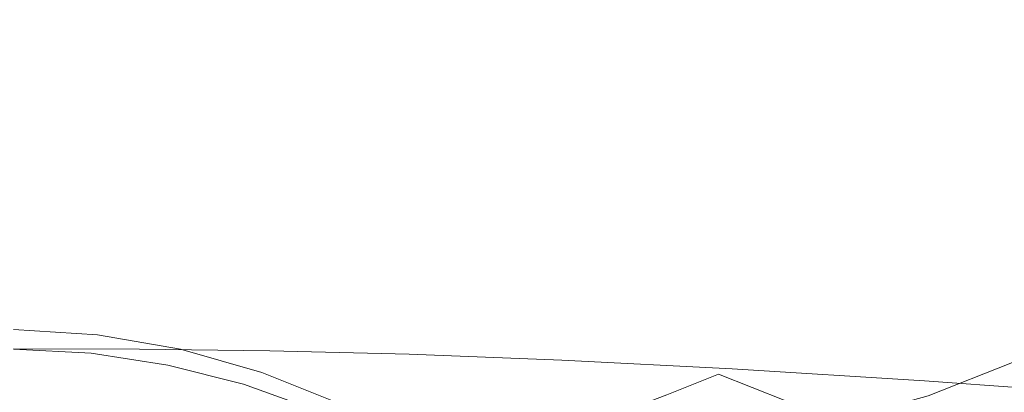
# Model space of a CAD drawing. Extents: x -108 to 108, y -225 to 0.
# Drawn here: x 0 to 14, y -36 to -31 of the extents above; entities that cross this region are included whole.
import ezdxf

# ---------------------------------------------------------------- set-up
doc = ezdxf.new("R2010")
doc.units = 0
doc.header["$LTSCALE"] = 500
doc.header["$MEASUREMENT"] = 0
doc.layers.add('FERRO_CHROM', color=7, linetype='Continuous')

msp = doc.modelspace()

# ---------------------------------------------------------------- linework, layer by layer
at = {"layer": 'FERRO_CHROM', "lineweight": 0}
for points, invisible_edges in [([(1.774, -31.244, -1.308), (0, -31.235, -1.306), (0, -31.161, 0.161), (1.774, -31.171, 0.157)], 15), ([(1.774, -31.261, 1.638), (1.774, -31.171, 0.157), (0, -31.161, 0.161), (0, -31.249, 1.644)], 15), ([(3.611, -31.282, -1.313), (1.774, -31.244, -1.308), (1.774, -31.171, 0.157), (3.611, -31.212, 0.148)], 15), ([(3.611, -31.305, 1.623), (3.611, -31.212, 0.148), (1.774, -31.171, 0.157), (1.774, -31.261, 1.638)], 15), ([(1.774, -31.474, -2.749), (0, -31.465, -2.748), (0, -31.235, -1.306), (1.774, -31.244, -1.308)], 15), ([(1.773, -31.484, 3.115), (1.774, -31.261, 1.638), (0, -31.249, 1.644), (0, -31.47, 3.123)], 15), ([(3.608, -31.531, 3.094), (3.611, -31.305, 1.623), (1.774, -31.261, 1.638), (1.773, -31.484, 3.115)], 15), ([(3.611, -31.509, -2.75), (1.774, -31.474, -2.749), (1.774, -31.244, -1.308), (3.611, -31.282, -1.313)], 15), ([(5.568, -31.621, 3.059), (5.572, -31.389, 1.598), (3.611, -31.305, 1.623), (3.608, -31.531, 3.094)], 15), ([(5.572, -31.358, -1.319), (3.611, -31.282, -1.313), (3.611, -31.212, 0.148), (5.572, -31.292, 0.133)], 15), ([(5.572, -31.389, 1.598), (5.572, -31.292, 0.133), (3.611, -31.212, 0.148), (3.611, -31.305, 1.623)], 15), ([(5.572, -31.582, -2.748), (3.611, -31.509, -2.75), (3.611, -31.282, -1.313), (5.572, -31.358, -1.319)], 15), ([(7.721, -31.482, -1.324), (5.572, -31.358, -1.319), (5.572, -31.292, 0.133), (7.721, -31.42, 0.115)], 15), ([(7.721, -31.522, 1.565), (7.721, -31.42, 0.115), (5.572, -31.292, 0.133), (5.572, -31.389, 1.598)], 15), ([(1.774, -31.853, -4.154), (0, -31.845, -4.154), (0, -31.465, -2.748), (1.774, -31.474, -2.749)], 15), ([(1.77, -31.81, 4.57), (1.773, -31.484, 3.115), (0, -31.47, 3.123), (0, -31.795, 4.58)], 15), ([(7.713, -31.761, 3.011), (7.721, -31.522, 1.565), (5.572, -31.389, 1.598), (5.568, -31.621, 3.059)], 15), ([(7.721, -31.7, -2.741), (5.572, -31.582, -2.748), (5.572, -31.358, -1.319), (7.721, -31.482, -1.324)], 15), ([(7.721, -31.482, -1.324), (7.721, -31.42, 0.115), (10.119, -31.606, 0.096), (10.119, -31.662, -1.325)], 15), ([(7.721, -31.522, 1.565), (10.119, -31.712, 1.525), (10.119, -31.606, 0.096), (7.721, -31.42, 0.115)], 15), ([(3.601, -31.863, 4.543), (3.608, -31.531, 3.094), (1.773, -31.484, 3.115), (1.77, -31.81, 4.57)], 15), ([(3.611, -31.887, -4.152), (1.774, -31.853, -4.154), (1.774, -31.474, -2.749), (3.611, -31.509, -2.75)], 15), ([(5.554, -31.96, 4.498), (5.568, -31.621, 3.059), (3.608, -31.531, 3.094), (3.601, -31.863, 4.543)], 15), ([(5.572, -31.956, -4.143), (3.611, -31.887, -4.152), (3.611, -31.509, -2.75), (5.572, -31.582, -2.748)], 15), ([(7.721, -32.069, -4.125), (5.572, -31.956, -4.143), (5.572, -31.582, -2.748), (7.721, -31.7, -2.741)], 15), ([(7.713, -31.761, 3.011), (10.107, -31.958, 2.952), (10.119, -31.712, 1.525), (7.721, -31.522, 1.565)], 15), ([(7.721, -31.7, -2.741), (7.721, -31.482, -1.324), (10.119, -31.662, -1.325), (10.119, -31.875, -2.726)], 15), ([(10.119, -31.662, -1.325), (10.119, -31.606, 0.096), (12.828, -31.858, 0.075), (12.828, -31.909, -1.321)], 15), ([(10.119, -31.712, 1.525), (12.828, -31.968, 1.479), (12.828, -31.858, 0.075), (10.119, -31.606, 0.096)], 15), ([(7.691, -32.109, 4.437), (7.713, -31.761, 3.011), (5.568, -31.621, 3.059), (5.554, -31.96, 4.498)], 15), ([(7.721, -32.069, -4.125), (7.721, -31.7, -2.741), (10.119, -31.875, -2.726), (10.119, -32.237, -4.095)], 15), ([(10.107, -31.958, 2.952), (12.813, -32.219, 2.881), (12.828, -31.968, 1.479), (10.119, -31.712, 1.525)], 15), ([(10.119, -31.875, -2.726), (10.119, -31.662, -1.325), (12.828, -31.909, -1.321), (12.828, -32.115, -2.7)], 15), ([(1.763, -32.21, 5.985), (1.77, -31.81, 4.57), (0, -31.795, 4.58), (0, -32.193, 5.996)], 15), ([(1.774, -32.377, -5.513), (0, -32.37, -5.514), (0, -31.845, -4.154), (1.774, -31.853, -4.154)], 15), ([(3.586, -32.269, 5.952), (3.601, -31.863, 4.543), (1.77, -31.81, 4.57), (1.763, -32.21, 5.985)], 15), ([(3.611, -32.409, -5.508), (1.774, -32.377, -5.513), (1.774, -31.853, -4.154), (3.611, -31.887, -4.152)], 15), ([(5.527, -32.377, 5.899), (5.554, -31.96, 4.498), (3.601, -31.863, 4.543), (3.586, -32.269, 5.952)], 15), ([(7.691, -32.109, 4.437), (10.074, -32.317, 4.362), (10.107, -31.958, 2.952), (7.713, -31.761, 3.011)], 15), ([(10.119, -32.237, -4.095), (10.119, -31.875, -2.726), (12.828, -32.115, -2.7), (12.828, -32.469, -4.048)], 15), ([(12.828, -31.909, -1.321), (12.828, -31.858, 0.075), (15.912, -32.185, 0.056), (15.912, -32.231, -1.311)], 15), ([(12.828, -31.968, 1.479), (15.912, -32.298, 1.428), (15.912, -32.185, 0.056), (12.828, -31.858, 0.075)], 15), ([(5.572, -32.474, -5.493), (3.611, -32.409, -5.508), (3.611, -31.887, -4.152), (5.572, -31.956, -4.143)], 15), ([(7.648, -32.541, 5.83), (7.691, -32.109, 4.437), (5.554, -31.96, 4.498), (5.527, -32.377, 5.899)], 15), ([(7.721, -32.582, -5.466), (5.572, -32.474, -5.493), (5.572, -31.956, -4.143), (7.721, -32.069, -4.125)], 15), ([(10.074, -32.317, 4.362), (12.767, -32.59, 4.271), (12.813, -32.219, 2.881), (10.107, -31.958, 2.952)], 15), ([(12.813, -32.219, 2.881), (15.894, -32.552, 2.799), (15.912, -32.298, 1.428), (12.828, -31.968, 1.479)], 15), ([(12.828, -32.115, -2.7), (12.828, -31.909, -1.321), (15.912, -32.231, -1.311), (15.912, -32.43, -2.661)], 15), ([(7.648, -32.541, 5.83), (10.006, -32.768, 5.745), (10.074, -32.317, 4.362), (7.691, -32.109, 4.437)], 15), ([(7.721, -32.582, -5.466), (7.721, -32.069, -4.125), (10.119, -32.237, -4.095), (10.119, -32.743, -5.421)], 15), ([(12.828, -32.469, -4.048), (12.828, -32.115, -2.7), (15.912, -32.43, -2.661), (15.912, -32.775, -3.983)], 15), ([(1.763, -32.21, 5.985), (0, -32.193, 5.996), (0, -32.635, 7.353), (1.752, -32.655, 7.339)], 15), ([(3.586, -32.269, 5.952), (1.763, -32.21, 5.985), (1.752, -32.655, 7.339), (3.56, -32.722, 7.302)], 15), ([(5.527, -32.377, 5.899), (3.586, -32.269, 5.952), (3.56, -32.722, 7.302), (5.482, -32.844, 7.246)], 15), ([(10.119, -32.743, -5.421), (10.119, -32.237, -4.095), (12.828, -32.469, -4.048), (12.828, -32.966, -5.356)], 15), ([(12.767, -32.59, 4.271), (15.839, -32.93, 4.161), (15.894, -32.552, 2.799), (12.813, -32.219, 2.881)], 15), ([(1.774, -32.377, -5.513), (1.774, -33.039, -6.816), (0, -33.032, -6.817), (0, -32.37, -5.514)], 15), ([(3.611, -32.409, -5.508), (3.611, -33.069, -6.808), (1.774, -33.039, -6.816), (1.774, -32.377, -5.513)], 15), ([(5.572, -32.474, -5.493), (5.572, -33.13, -6.788), (3.611, -33.069, -6.808), (3.611, -32.409, -5.508)], 15), ([(7.648, -32.541, 5.83), (5.527, -32.377, 5.899), (5.482, -32.844, 7.246), (7.575, -33.029, 7.173)], 15), ([(10.006, -32.768, 5.745), (12.676, -33.059, 5.639), (12.767, -32.59, 4.271), (10.074, -32.317, 4.362)], 15), ([(7.721, -32.582, -5.466), (7.721, -33.233, -6.752), (5.572, -33.13, -6.788), (5.572, -32.474, -5.493)], 15), ([(7.648, -32.541, 5.83), (7.575, -33.029, 7.173), (9.894, -33.285, 7.087), (10.006, -32.768, 5.745)], 15), ([(12.828, -32.966, -5.356), (12.828, -32.469, -4.048), (15.912, -32.775, -3.983), (15.912, -33.26, -5.265)], 15), ([(1.752, -32.655, 7.339), (0, -32.635, 7.353), (0, -33.092, 8.631), (1.735, -33.115, 8.616)], 15), ([(3.56, -32.722, 7.302), (1.752, -32.655, 7.339), (1.735, -33.115, 8.616), (3.522, -33.191, 8.577)], 15), ([(7.721, -32.582, -5.466), (10.119, -32.743, -5.421), (10.119, -33.385, -6.695), (7.721, -33.233, -6.752)], 15), ([(12.676, -33.059, 5.639), (15.73, -33.415, 5.507), (15.839, -32.93, 4.161), (12.767, -32.59, 4.271)], 15), ([(5.482, -32.844, 7.246), (3.56, -32.722, 7.302), (3.522, -33.191, 8.577), (5.414, -33.331, 8.518)], 15), ([(7.575, -33.029, 7.173), (5.482, -32.844, 7.246), (5.414, -33.331, 8.518), (7.464, -33.541, 8.446)], 15), ([(10.006, -32.768, 5.745), (9.894, -33.285, 7.087), (12.523, -33.606, 6.977), (12.676, -33.059, 5.639)], 15), ([(10.119, -32.743, -5.421), (12.828, -32.966, -5.356), (12.828, -33.597, -6.611), (10.119, -33.385, -6.695)], 15), ([(12.828, -32.966, -5.356), (15.912, -33.26, -5.265), (15.912, -33.878, -6.496), (12.828, -33.597, -6.611)], 15), ([(1.774, -33.039, -6.816), (1.774, -33.833, -8.053), (0, -33.827, -8.054), (0, -33.032, -6.817)], 15), ([(1.735, -33.115, 8.616), (0, -33.092, 8.631), (0, -33.533, 9.812), (1.711, -33.56, 9.796)], 15), ([(3.522, -33.191, 8.577), (1.735, -33.115, 8.616), (1.711, -33.56, 9.796), (3.469, -33.647, 9.756)], 15), ([(3.611, -33.069, -6.808), (3.611, -33.861, -8.042), (1.774, -33.833, -8.053), (1.774, -33.039, -6.816)], 15), ([(5.572, -33.13, -6.788), (5.572, -33.918, -8.018), (3.611, -33.861, -8.042), (3.611, -33.069, -6.808)], 15), ([(7.721, -33.233, -6.752), (7.721, -34.015, -7.973), (5.572, -33.918, -8.018), (5.572, -33.13, -6.788)], 15), ([(7.575, -33.029, 7.173), (7.464, -33.541, 8.446), (9.722, -33.831, 8.365), (9.894, -33.285, 7.087)], 15), ([(12.676, -33.059, 5.639), (12.523, -33.606, 6.977), (15.547, -33.988, 6.831), (15.73, -33.415, 5.507)], 15), ([(5.414, -33.331, 8.518), (3.522, -33.191, 8.577), (3.469, -33.647, 9.756), (5.318, -33.805, 9.698)], 15), ([(7.721, -33.233, -6.752), (10.119, -33.385, -6.695), (10.119, -34.158, -7.903), (7.721, -34.015, -7.973)], 15), ([(7.464, -33.541, 8.446), (5.414, -33.331, 8.518), (5.318, -33.805, 9.698), (7.305, -34.043, 9.63)], 15), ([(9.894, -33.285, 7.087), (9.722, -33.831, 8.365), (12.287, -34.197, 8.264), (12.523, -33.606, 6.977)], 15), ([(10.119, -33.385, -6.695), (12.828, -33.597, -6.611), (12.828, -34.358, -7.803), (10.119, -34.158, -7.903)], 15), ([(1.711, -33.56, 9.796), (0, -33.533, 9.812), (0, -33.931, 10.877), (1.68, -33.961, 10.861)], 15), ([(7.464, -33.541, 8.446), (7.305, -34.043, 9.63), (9.476, -34.369, 9.559), (9.722, -33.831, 8.365)], 15), ([(3.469, -33.647, 9.756), (1.711, -33.56, 9.796), (1.68, -33.961, 10.861), (3.397, -34.06, 10.821)], 15), ([(5.318, -33.805, 9.698), (3.469, -33.647, 9.756), (3.397, -34.06, 10.821), (5.189, -34.237, 10.765)], 15), ([(12.523, -33.606, 6.977), (12.287, -34.197, 8.264), (15.253, -34.634, 8.13), (15.547, -33.988, 6.831)], 15), ([(12.828, -33.597, -6.611), (15.912, -33.878, -6.496), (15.912, -34.622, -7.666), (12.828, -34.358, -7.803)], 15), ([(1.774, -33.833, -8.053), (1.774, -34.753, -9.213), (0, -34.747, -9.215), (0, -33.827, -8.054)], 15), ([(7.305, -34.043, 9.63), (5.318, -33.805, 9.698), (5.189, -34.237, 10.765), (7.091, -34.501, 10.703)], 15), ([(1.64, -34.288, 11.792), (1.68, -33.961, 10.861), (0, -33.931, 10.877), (0, -34.253, 11.808)], 15), ([(3.305, -34.399, 11.754), (3.397, -34.06, 10.821), (1.68, -33.961, 10.861), (1.64, -34.288, 11.792)], 15), ([(3.611, -33.861, -8.042), (3.611, -34.778, -9.2), (1.774, -34.753, -9.213), (1.774, -33.833, -8.053)], 15), ([(5.572, -33.918, -8.018), (5.572, -34.832, -9.17), (3.611, -34.778, -9.2), (3.611, -33.861, -8.042)], 15), ([(7.721, -34.015, -7.973), (7.721, -34.921, -9.118), (5.572, -34.832, -9.17), (5.572, -33.918, -8.018)], 15), ([(9.722, -33.831, 8.365), (9.476, -34.369, 9.559), (11.942, -34.796, 9.482), (12.287, -34.197, 8.264)], 15), ([(5.021, -34.595, 11.702), (5.189, -34.237, 10.765), (3.397, -34.06, 10.821), (3.305, -34.399, 11.754)], 15), ([(7.305, -34.043, 9.63), (7.091, -34.501, 10.703), (9.142, -34.862, 10.644), (9.476, -34.369, 9.559)], 15), ([(7.721, -34.015, -7.973), (10.119, -34.158, -7.903), (10.119, -35.054, -9.036), (7.721, -34.921, -9.118)], 15), ([(6.812, -34.884, 11.648), (7.091, -34.501, 10.703), (5.189, -34.237, 10.765), (5.021, -34.595, 11.702)], 15), ([(10.119, -34.158, -7.903), (12.828, -34.358, -7.803), (12.828, -35.24, -8.919), (10.119, -35.054, -9.036)], 15), ([(12.287, -34.197, 8.264), (11.942, -34.796, 9.482), (14.811, -35.335, 9.399), (15.253, -34.634, 8.13)], 15), ([(1.593, -34.55, 12.605), (1.64, -34.288, 11.792), (0, -34.253, 11.808), (0, -34.51, 12.62)], 15), ([(3.198, -34.673, 12.569), (3.305, -34.399, 11.754), (1.64, -34.288, 11.792), (1.593, -34.55, 12.605)], 15), ([(9.476, -34.369, 9.559), (9.142, -34.862, 10.644), (11.437, -35.346, 10.597), (11.942, -34.796, 9.482)], 15), ([(12.828, -34.358, -7.803), (15.912, -34.622, -7.666), (15.912, -35.485, -8.761), (12.828, -35.24, -8.919)], 15), ([(1.541, -34.754, 13.314), (1.593, -34.55, 12.605), (0, -34.51, 12.62), (0, -34.71, 13.327)], 15), ([(4.828, -34.888, 12.523), (5.021, -34.595, 11.702), (3.305, -34.399, 11.754), (3.198, -34.673, 12.569)], 15), ([(6.812, -34.884, 11.648), (8.705, -35.273, 11.599), (9.142, -34.862, 10.644), (7.091, -34.501, 10.703)], 15), ([(3.083, -34.891, 13.282), (3.198, -34.673, 12.569), (1.593, -34.55, 12.605), (1.541, -34.754, 13.314)], 15), ([(6.495, -35.199, 12.476), (6.812, -34.884, 11.648), (5.021, -34.595, 11.702), (4.828, -34.888, 12.523)], 15), ([(1.487, -34.909, 13.935), (1.541, -34.754, 13.314), (0, -34.71, 13.327), (0, -34.86, 13.947)], 15), ([(1.774, -34.753, -9.213), (1.774, -35.792, -10.286), (0, -35.787, -10.288), (0, -34.747, -9.215)], 15), ([(2.965, -35.058, 13.908), (3.083, -34.891, 13.282), (1.541, -34.754, 13.314), (1.487, -34.909, 13.935)], 15), ([(3.611, -34.778, -9.2), (3.611, -35.815, -10.27), (1.774, -35.792, -10.286), (1.774, -34.753, -9.213)], 15), ([(4.625, -35.123, 13.242), (4.828, -34.888, 12.523), (3.198, -34.673, 12.569), (3.083, -34.891, 13.282)], 15), ([(5.572, -34.832, -9.17), (5.572, -35.864, -10.236), (3.611, -35.815, -10.27), (3.611, -34.778, -9.2)], 15), ([(11.942, -34.796, 9.482), (11.437, -35.346, 10.597), (14.069, -35.978, 10.575), (14.811, -35.335, 9.399)], 15), ([(1.487, -34.909, 13.935), (0, -34.86, 13.947), (0, -34.969, 14.493), (1.434, -35.023, 14.483)], 15), ([(0.175, -34.896, 22.197), (0.191, -34.956, 21.474), (0, -34.96, 21.458), (0, -34.896, 22.197)], 15), ([(0.175, -34.896, 22.197), (0, -34.896, 22.197), (0, -34.906, 22.935), (0.191, -34.908, 22.92)], 15), ([(0.191, -34.908, 22.92), (0, -34.906, 22.935), (0, -34.997, 23.688), (0.254, -34.995, 23.642)], 15), ([(0.357, -34.903, 22.198), (0.386, -34.955, 21.512), (0.191, -34.956, 21.474), (0.175, -34.896, 22.197)], 15), ([(0.357, -34.903, 22.198), (0.175, -34.896, 22.197), (0.191, -34.908, 22.92), (0.386, -34.918, 22.883)], 15), ([(0.386, -34.918, 22.883), (0.191, -34.908, 22.92), (0.254, -34.995, 23.642), (0.502, -34.999, 23.545)], 15), ([(0.55, -34.924, 22.199), (0.592, -34.967, 21.563), (0.386, -34.955, 21.512), (0.357, -34.903, 22.198)], 15), ([(0.55, -34.924, 22.199), (0.357, -34.903, 22.198), (0.386, -34.918, 22.883), (0.592, -34.943, 22.833)], 15), ([(0.592, -34.943, 22.833), (0.386, -34.918, 22.883), (0.502, -34.999, 23.545), (0.737, -35.02, 23.44)], 15), ([(0.762, -34.967, 22.199), (0.811, -35, 21.618), (0.592, -34.967, 21.563), (0.55, -34.924, 22.199)], 15), ([(0.762, -34.967, 22.199), (0.55, -34.924, 22.199), (0.592, -34.943, 22.833), (0.811, -34.988, 22.78)], 15), ([(2.965, -35.058, 13.908), (1.487, -34.909, 13.935), (1.434, -35.023, 14.483), (2.853, -35.185, 14.461)], 15), ([(4.425, -35.308, 13.875), (4.625, -35.123, 13.242), (3.083, -34.891, 13.282), (2.965, -35.058, 13.908)], 15), ([(6.168, -35.454, 13.203), (6.495, -35.199, 12.476), (4.828, -34.888, 12.523), (4.625, -35.123, 13.242)], 15), ([(7.721, -34.921, -9.118), (7.721, -35.946, -10.175), (5.572, -35.864, -10.236), (5.572, -34.832, -9.17)], 15), ([(6.495, -35.199, 12.476), (8.213, -35.612, 12.437), (8.705, -35.273, 11.599), (6.812, -34.884, 11.648)], 15), ([(7.721, -34.921, -9.118), (10.119, -35.054, -9.036), (10.119, -36.068, -10.082), (7.721, -35.946, -10.175)], 15), ([(8.705, -35.273, 11.599), (10.72, -35.787, 11.575), (11.437, -35.346, 10.597), (9.142, -34.862, 10.644)], 15), ([(0.191, -34.956, 21.474), (0.255, -35.093, 20.752), (0, -35.109, 20.703), (0, -34.96, 21.458)], 15), ([(1.434, -35.023, 14.483), (0, -34.969, 14.493), (0, -35.045, 14.982), (1.382, -35.104, 14.974)], 15), ([(0.254, -34.995, 23.642), (0, -34.997, 23.688), (0, -35.176, 24.469), (0.381, -35.162, 24.362)], 15), ([(1.382, -35.104, 14.974), (0, -35.045, 14.982), (0, -35.097, 15.428), (1.335, -35.16, 15.423)], 15), ([(0.386, -34.955, 21.512), (0.503, -35.069, 20.853), (0.255, -35.093, 20.752), (0.191, -34.956, 21.474)], 15), ([(0.502, -34.999, 23.545), (0.254, -34.995, 23.642), (0.381, -35.162, 24.362), (0.728, -35.145, 24.162)], 15), ([(0.503, -35.069, 20.853), (0.732, -35.239, 20.248), (0.383, -35.311, 20.036), (0.255, -35.093, 20.752)], 15), ([(0.592, -34.967, 21.563), (0.737, -35.064, 20.959), (0.503, -35.069, 20.853), (0.386, -34.955, 21.512)], 15), ([(0.737, -35.02, 23.44), (0.502, -34.999, 23.545), (0.728, -35.145, 24.162), (1.006, -35.155, 23.991)], 15), ([(0.737, -35.064, 20.959), (1.009, -35.209, 20.419), (0.732, -35.239, 20.248), (0.503, -35.069, 20.853)], 15), ([(0.811, -34.988, 22.78), (0.592, -34.943, 22.833), (0.737, -35.02, 23.44), (0.969, -35.062, 23.336)], 15), ([(0.811, -35, 21.618), (0.969, -35.084, 21.064), (0.737, -35.064, 20.959), (0.592, -34.967, 21.563)], 15), ([(0.969, -35.062, 23.336), (0.737, -35.02, 23.44), (1.006, -35.155, 23.991), (1.247, -35.189, 23.841)], 15), ([(0.969, -35.084, 21.064), (1.249, -35.215, 20.564), (1.009, -35.209, 20.419), (0.737, -35.064, 20.959)], 15), ([(0.762, -34.967, 22.199), (0.811, -34.988, 22.78), (1.049, -35.059, 22.732), (0.997, -35.037, 22.2)], 15), ([(0.762, -34.967, 22.199), (0.997, -35.037, 22.2), (1.049, -35.064, 21.667), (0.811, -35, 21.618)], 15), ([(0.811, -34.988, 22.78), (0.969, -35.062, 23.336), (1.209, -35.129, 23.241), (1.049, -35.059, 22.732)], 15), ([(0.811, -35, 21.618), (1.049, -35.064, 21.667), (1.209, -35.137, 21.158), (0.969, -35.084, 21.064)], 15), ([(0.969, -35.062, 23.336), (1.247, -35.189, 23.841), (1.483, -35.247, 23.706), (1.209, -35.129, 23.241)], 15), ([(0.997, -35.037, 22.2), (1.049, -35.059, 22.732), (1.324, -35.159, 22.692), (1.274, -35.138, 22.2)], 15), ([(0.997, -35.037, 22.2), (1.274, -35.138, 22.2), (1.324, -35.16, 21.708), (1.049, -35.064, 21.667)], 15), ([(1.049, -35.059, 22.732), (1.209, -35.129, 23.241), (1.475, -35.222, 23.162), (1.324, -35.159, 22.692)], 15), ([(1.049, -35.064, 21.667), (1.324, -35.16, 21.708), (1.475, -35.224, 21.238), (1.209, -35.137, 21.158)], 15), ([(2.853, -35.185, 14.461), (1.434, -35.023, 14.483), (1.382, -35.104, 14.974), (2.748, -35.277, 14.957)], 15), ([(4.425, -35.308, 13.875), (2.965, -35.058, 13.908), (2.853, -35.185, 14.461), (4.243, -35.452, 14.434)], 15), ([(10.119, -35.054, -9.036), (12.828, -35.24, -8.919), (12.828, -36.238, -9.95), (10.119, -36.068, -10.082)], 15), ([(0.255, -35.093, 20.752), (0.383, -35.311, 20.036), (0, -35.356, 19.919), (0, -35.109, 20.703)], 15), ([(1.335, -35.16, 15.423), (0, -35.097, 15.428), (0, -35.132, 15.848), (1.295, -35.199, 15.844)], 15), ([(1.263, -35.23, 16.254), (1.295, -35.199, 15.844), (0, -35.132, 15.848), (0, -35.16, 16.257)], 15), ([(1.239, -35.255, 16.648), (1.263, -35.23, 16.254), (0, -35.16, 16.257), (0, -35.183, 16.65)], 15), ([(0.381, -35.162, 24.362), (0, -35.176, 24.469), (0, -35.515, 25.446), (0.725, -35.397, 24.983)], 15), ([(1.222, -35.279, 17.022), (1.239, -35.255, 16.648), (0, -35.183, 16.65), (0, -35.206, 17.023)], 15), ([(1.21, -35.304, 17.371), (1.222, -35.279, 17.022), (0, -35.206, 17.023), (0, -35.231, 17.371)], 15), ([(0.728, -35.145, 24.162), (0.381, -35.162, 24.362), (0.725, -35.397, 24.983), (1.126, -35.354, 24.687)], 15), ([(1.006, -35.155, 23.991), (0.728, -35.145, 24.162), (1.126, -35.354, 24.687), (1.421, -35.346, 24.459)], 15), ([(1.009, -35.209, 20.419), (1.428, -35.396, 19.974), (1.134, -35.444, 19.761), (0.732, -35.239, 20.248)], 15), ([(0.969, -35.084, 21.064), (1.209, -35.137, 21.158), (1.483, -35.257, 20.696), (1.249, -35.215, 20.564)], 15), ([(1.247, -35.189, 23.841), (1.006, -35.155, 23.991), (1.421, -35.346, 24.459), (1.656, -35.367, 24.272)], 15), ([(1.249, -35.215, 20.564), (1.659, -35.392, 20.144), (1.428, -35.396, 19.974), (1.009, -35.209, 20.419)], 15), ([(1.209, -35.129, 23.241), (1.483, -35.247, 23.706), (1.724, -35.327, 23.586), (1.475, -35.222, 23.162)], 15), ([(1.209, -35.137, 21.158), (1.475, -35.224, 21.238), (1.724, -35.33, 20.814), (1.483, -35.257, 20.696)], 15), ([(1.247, -35.189, 23.841), (1.656, -35.367, 24.272), (1.874, -35.413, 24.103), (1.483, -35.247, 23.706)], 15), ([(2.512, -35.429, 16.248), (2.574, -35.392, 15.835), (1.295, -35.199, 15.844), (1.263, -35.23, 16.254)], 15), ([(1.274, -35.138, 22.2), (1.324, -35.159, 22.692), (1.655, -35.292, 22.664), (1.61, -35.273, 22.2)], 15), ([(1.274, -35.138, 22.2), (1.61, -35.273, 22.2), (1.655, -35.292, 21.736), (1.324, -35.16, 21.708)], 15), ([(2.654, -35.344, 15.41), (1.335, -35.16, 15.423), (1.295, -35.199, 15.844), (2.574, -35.392, 15.835)], 15), ([(1.324, -35.159, 22.692), (1.475, -35.222, 23.162), (1.783, -35.344, 23.101), (1.655, -35.292, 22.664)], 15), ([(1.324, -35.16, 21.708), (1.655, -35.292, 21.736), (1.783, -35.344, 21.299), (1.475, -35.224, 21.238)], 15), ([(2.748, -35.277, 14.957), (1.382, -35.104, 14.974), (1.335, -35.16, 15.423), (2.654, -35.344, 15.41)], 15), ([(4.243, -35.452, 14.434), (2.853, -35.185, 14.461), (2.748, -35.277, 14.957), (4.081, -35.561, 14.936)], 15), ([(5.858, -35.66, 13.842), (6.168, -35.454, 13.203), (4.625, -35.123, 13.242), (4.425, -35.308, 13.875)], 15), ([(6.168, -35.454, 13.203), (7.713, -35.889, 13.173), (8.213, -35.612, 12.437), (6.495, -35.199, 12.476)], 15), ([(1.21, -35.304, 17.371), (0, -35.231, 17.371), (0, -35.262, 17.691), (1.202, -35.336, 17.691)], 15), ([(1.202, -35.336, 17.691), (0, -35.262, 17.691), (0, -35.302, 17.978), (1.196, -35.376, 17.978)], 15), ([(1.196, -35.376, 17.978), (0, -35.302, 17.978), (0, -35.356, 18.227), (1.192, -35.43, 18.227)], 15), ([(0.383, -35.311, 20.036), (0.731, -35.549, 19.47), (0, -35.794, 18.919), (0, -35.356, 19.919)], 15), ([(0.732, -35.239, 20.248), (1.134, -35.444, 19.761), (0.731, -35.549, 19.47), (0.383, -35.311, 20.036)], 15), ([(2.002, -35.592, 24.815), (1.421, -35.346, 24.459), (1.126, -35.354, 24.687), (1.754, -35.619, 25.073)], 15), ([(2.391, -35.547, 17.69), (1.202, -35.336, 17.691), (1.196, -35.376, 17.978), (2.38, -35.587, 17.978)], 15), ([(2.407, -35.515, 17.37), (1.21, -35.304, 17.371), (1.202, -35.336, 17.691), (2.391, -35.547, 17.69)], 15), ([(2.407, -35.515, 17.37), (2.431, -35.487, 17.02), (1.222, -35.279, 17.022), (1.21, -35.304, 17.371)], 15), ([(2.431, -35.487, 17.02), (2.465, -35.46, 16.645), (1.239, -35.255, 16.648), (1.222, -35.279, 17.022)], 15), ([(2.465, -35.46, 16.645), (2.512, -35.429, 16.248), (1.263, -35.23, 16.254), (1.239, -35.255, 16.648)], 15), ([(1.249, -35.215, 20.564), (1.483, -35.257, 20.696), (1.875, -35.423, 20.304), (1.659, -35.392, 20.144)], 15), ([(2.205, -35.598, 24.604), (1.656, -35.367, 24.272), (1.421, -35.346, 24.459), (2.002, -35.592, 24.815)], 15), ([(1.475, -35.222, 23.162), (1.724, -35.327, 23.586), (1.984, -35.428, 23.483), (1.783, -35.344, 23.101)], 15), ([(1.475, -35.224, 21.238), (1.783, -35.344, 21.299), (1.984, -35.428, 20.917), (1.724, -35.33, 20.814)], 15), ([(1.483, -35.247, 23.706), (1.874, -35.413, 24.103), (2.08, -35.475, 23.945), (1.724, -35.327, 23.586)], 15), ([(1.483, -35.257, 20.696), (1.724, -35.33, 20.814), (2.081, -35.478, 20.457), (1.875, -35.423, 20.304)], 15), ([(1.61, -35.273, 22.2), (1.655, -35.292, 22.664), (2.06, -35.459, 22.651), (2.022, -35.443, 22.2)], 15), ([(1.61, -35.273, 22.2), (2.022, -35.443, 22.2), (2.06, -35.459, 21.749), (1.655, -35.292, 21.736)], 15), ([(1.655, -35.292, 22.664), (1.783, -35.344, 23.101), (2.158, -35.5, 23.072), (2.06, -35.459, 22.651)], 15), ([(1.655, -35.292, 21.736), (2.06, -35.459, 21.749), (2.158, -35.5, 21.328), (1.783, -35.344, 21.299)], 15), ([(1.724, -35.327, 23.586), (2.08, -35.475, 23.945), (2.278, -35.55, 23.795), (1.984, -35.428, 23.483)], 15), ([(1.724, -35.33, 20.814), (1.984, -35.428, 20.917), (2.278, -35.55, 20.605), (2.081, -35.478, 20.457)], 15), ([(1.783, -35.344, 23.101), (1.984, -35.428, 23.483), (2.3, -35.559, 23.432), (2.158, -35.5, 23.072)], 15), ([(1.783, -35.344, 21.299), (2.158, -35.5, 21.328), (2.3, -35.559, 20.968), (1.984, -35.428, 20.917)], 15), ([(3.94, -35.642, 15.394), (2.654, -35.344, 15.41), (2.574, -35.392, 15.835), (3.823, -35.703, 15.824)], 15), ([(4.081, -35.561, 14.936), (2.748, -35.277, 14.957), (2.654, -35.344, 15.41), (3.94, -35.642, 15.394)], 15), ([(5.858, -35.66, 13.842), (4.425, -35.308, 13.875), (4.243, -35.452, 14.434), (5.591, -35.823, 14.409)], 15), ([(8.213, -35.612, 12.437), (9.929, -36.142, 12.428), (10.72, -35.787, 11.575), (8.705, -35.273, 11.599)], 15), ([(10.72, -35.787, 11.575), (12.878, -36.447, 11.594), (14.069, -35.978, 10.575), (11.437, -35.346, 10.597)], 13), ([(12.828, -35.24, -8.919), (15.912, -35.485, -8.761), (15.912, -36.462, -9.771), (12.828, -36.238, -9.95)], 15), ([(1.192, -35.43, 18.227), (0, -35.356, 18.227), (0, -35.426, 18.435), (1.187, -35.499, 18.435)], 15), ([(1.44, -35.69, 25.409), (0.725, -35.397, 24.983), (0, -35.515, 25.446), (1.167, -35.853, 25.883)], 15), ([(1.181, -35.589, 18.596), (1.187, -35.499, 18.435), (0, -35.426, 18.435), (0, -35.517, 18.596)], 15), ([(1.754, -35.619, 25.073), (1.126, -35.354, 24.687), (0.725, -35.397, 24.983), (1.44, -35.69, 25.409)], 15), ([(1.772, -35.662, 19.454), (1.451, -35.746, 19.2), (0.731, -35.549, 19.47), (1.134, -35.444, 19.761)], 15), ([(2.015, -35.619, 19.657), (1.772, -35.662, 19.454), (1.134, -35.444, 19.761), (1.428, -35.396, 19.974)], 15), ([(2.371, -35.639, 18.227), (1.192, -35.43, 18.227), (1.187, -35.499, 18.435), (2.362, -35.707, 18.435)], 15), ([(2.38, -35.587, 17.978), (1.196, -35.376, 17.978), (1.192, -35.43, 18.227), (2.371, -35.639, 18.227)], 15), ([(2.212, -35.611, 19.832), (2.015, -35.619, 19.657), (1.428, -35.396, 19.974), (1.659, -35.392, 20.144)], 15), ([(2.205, -35.598, 24.604), (2.388, -35.627, 24.409), (1.874, -35.413, 24.103), (1.656, -35.367, 24.272)], 15), ([(2.212, -35.611, 19.832), (1.659, -35.392, 20.144), (1.875, -35.423, 20.304), (2.391, -35.632, 20.005)], 15), ([(2.388, -35.627, 24.409), (2.549, -35.67, 24.219), (2.08, -35.475, 23.945), (1.874, -35.413, 24.103)], 15), ([(2.391, -35.632, 20.005), (1.875, -35.423, 20.304), (2.081, -35.478, 20.457), (2.55, -35.671, 20.185)], 15), ([(1.984, -35.428, 23.483), (2.278, -35.55, 23.795), (2.439, -35.616, 23.673), (2.3, -35.559, 23.432)], 15), ([(1.984, -35.428, 20.917), (2.3, -35.559, 20.968), (2.439, -35.616, 20.726), (2.278, -35.55, 20.605)], 15), ([(2.527, -35.653, 22.2), (2.022, -35.443, 22.2), (2.06, -35.459, 22.651), (2.556, -35.665, 22.656)], 15), ([(2.527, -35.653, 22.2), (2.556, -35.665, 21.744), (2.06, -35.459, 21.749), (2.022, -35.443, 22.2)], 15), ([(2.556, -35.665, 22.656), (2.06, -35.459, 22.651), (2.158, -35.5, 23.072), (2.626, -35.694, 23.086)], 15), ([(2.556, -35.665, 21.744), (2.626, -35.694, 21.313), (2.158, -35.5, 21.328), (2.06, -35.459, 21.749)], 15), ([(2.549, -35.67, 24.219), (2.686, -35.719, 24.02), (2.278, -35.55, 23.795), (2.08, -35.475, 23.945)], 15), ([(2.55, -35.671, 20.185), (2.081, -35.478, 20.457), (2.278, -35.55, 20.605), (2.686, -35.719, 20.379)], 15), ([(3.579, -35.851, 17.368), (3.614, -35.82, 17.017), (2.431, -35.487, 17.02), (2.407, -35.515, 17.37)], 15), ([(3.614, -35.82, 17.017), (3.664, -35.788, 16.64), (2.465, -35.46, 16.645), (2.431, -35.487, 17.02)], 15), ([(3.664, -35.788, 16.64), (3.733, -35.75, 16.241), (2.512, -35.429, 16.248), (2.465, -35.46, 16.645)], 15), ([(3.733, -35.75, 16.241), (3.823, -35.703, 15.824), (2.574, -35.392, 15.835), (2.512, -35.429, 16.248)], 15), ([(5.591, -35.823, 14.409), (4.243, -35.452, 14.434), (4.081, -35.561, 14.936), (5.365, -35.951, 14.916)], 15), ([(5.858, -35.66, 13.842), (7.253, -36.114, 13.82), (7.713, -35.889, 13.173), (6.168, -35.454, 13.203)], 15), ([(1.047, -36.161, 26.559), (1.167, -35.853, 25.883), (0, -35.515, 25.446), (0, -36.036, 26.462)], 15), ([(1.176, -35.734, 18.717), (1.181, -35.589, 18.596), (0, -35.517, 18.596), (0, -35.663, 18.717)], 13), ([(1.451, -35.746, 19.2), (1.092, -35.85, 18.919), (0, -35.794, 18.919), (0.731, -35.549, 19.47)], 13), ([(2.34, -35.935, 18.717), (2.351, -35.794, 18.596), (1.181, -35.589, 18.596), (1.176, -35.734, 18.717)], 13), ([(2.351, -35.794, 18.596), (2.362, -35.707, 18.435), (1.187, -35.499, 18.435), (1.181, -35.589, 18.596)], 15), ([(2.535, -35.929, 25.335), (1.754, -35.619, 25.073), (1.44, -35.69, 25.409), (2.35, -36.023, 25.678)], 15), ([(2.706, -35.881, 25.065), (2.002, -35.592, 24.815), (1.754, -35.619, 25.073), (2.535, -35.929, 25.335)], 15), ([(2.726, -35.877, 19.451), (2.563, -35.908, 19.281), (1.772, -35.662, 19.454), (2.015, -35.619, 19.657)], 15), ([(2.86, -35.868, 24.838), (2.205, -35.598, 24.604), (2.002, -35.592, 24.815), (2.706, -35.881, 25.065)], 15), ([(2.87, -35.866, 19.62), (2.726, -35.877, 19.451), (2.015, -35.619, 19.657), (2.212, -35.611, 19.832)], 15), ([(2.626, -35.694, 23.086), (2.158, -35.5, 23.072), (2.3, -35.559, 23.432), (2.714, -35.73, 23.465)], 15), ([(2.626, -35.694, 21.313), (2.714, -35.73, 20.935), (2.3, -35.559, 20.968), (2.158, -35.5, 21.328)], 15), ([(2.86, -35.868, 24.838), (2.994, -35.877, 24.627), (2.388, -35.627, 24.409), (2.205, -35.598, 24.604)], 15), ([(2.87, -35.866, 19.62), (2.212, -35.611, 19.832), (2.391, -35.632, 20.005), (2.998, -35.876, 19.796)], 15), ([(2.686, -35.719, 20.379), (2.278, -35.55, 20.605), (2.439, -35.616, 20.726), (2.756, -35.748, 20.619)], 15), ([(2.686, -35.719, 24.02), (2.756, -35.748, 23.78), (2.439, -35.616, 23.673), (2.278, -35.55, 23.795)], 15), ([(2.714, -35.73, 23.465), (2.3, -35.559, 23.432), (2.439, -35.616, 23.673), (2.756, -35.748, 23.78)], 15), ([(2.714, -35.73, 20.935), (2.756, -35.748, 20.619), (2.439, -35.616, 20.726), (2.3, -35.559, 20.968)], 15), ([(3.538, -35.924, 17.977), (2.38, -35.587, 17.978), (2.371, -35.639, 18.227), (3.525, -35.974, 18.227)], 15), ([(3.555, -35.884, 17.69), (2.391, -35.547, 17.69), (2.38, -35.587, 17.978), (3.538, -35.924, 17.977)], 15), ([(2.994, -35.877, 24.627), (3.105, -35.9, 24.412), (2.549, -35.67, 24.219), (2.388, -35.627, 24.409)], 15), ([(3.579, -35.851, 17.368), (2.407, -35.515, 17.37), (2.391, -35.547, 17.69), (3.555, -35.884, 17.69)], 15), ([(5.365, -35.951, 14.916), (4.081, -35.561, 14.936), (3.94, -35.642, 15.394), (5.178, -36.05, 15.38)], 15), ([(7.713, -35.889, 13.173), (9.2, -36.434, 13.171), (9.929, -36.142, 12.428), (8.213, -35.612, 12.437)], 13), ([(1.173, -35.97, 18.803), (1.176, -35.734, 18.717), (0, -35.663, 18.717), (0, -35.902, 18.803)], 15), ([(2.375, -35.958, 19.102), (2.174, -36.016, 18.919), (1.092, -35.85, 18.919), (1.451, -35.746, 19.2)], 13), ([(2.35, -36.023, 25.678), (1.44, -35.69, 25.409), (1.167, -35.853, 25.883), (2.186, -36.186, 26.128)], 15), ([(2.333, -36.166, 18.803), (2.34, -35.935, 18.717), (1.176, -35.734, 18.717), (1.173, -35.97, 18.803)], 15), ([(2.563, -35.908, 19.281), (2.375, -35.958, 19.102), (1.451, -35.746, 19.2), (1.772, -35.662, 19.454)], 15), ([(3.495, -36.122, 18.596), (3.512, -36.039, 18.435), (2.362, -35.707, 18.435), (2.351, -35.794, 18.596)], 15), ([(3.525, -35.974, 18.227), (2.371, -35.639, 18.227), (2.362, -35.707, 18.435), (3.512, -36.039, 18.435)], 15), ([(2.998, -35.876, 19.796), (2.391, -35.632, 20.005), (2.55, -35.671, 20.185), (3.106, -35.9, 19.994)], 15), ([(3.102, -35.891, 22.2), (2.527, -35.653, 22.2), (2.556, -35.665, 22.656), (3.122, -35.899, 22.671)], 15), ([(3.102, -35.891, 22.2), (3.122, -35.899, 21.729), (2.556, -35.665, 21.744), (2.527, -35.653, 22.2)], 15), ([(3.105, -35.9, 24.412), (3.188, -35.926, 24.174), (2.686, -35.719, 24.02), (2.549, -35.67, 24.219)], 15), ([(3.106, -35.9, 19.994), (2.55, -35.671, 20.185), (2.686, -35.719, 20.379), (3.188, -35.926, 20.225)], 15), ([(3.122, -35.899, 22.671), (2.556, -35.665, 22.656), (2.626, -35.694, 23.086), (3.165, -35.917, 23.122)], 15), ([(3.122, -35.899, 21.729), (3.165, -35.917, 21.278), (2.626, -35.694, 21.313), (2.556, -35.665, 21.744)], 15), ([(3.165, -35.917, 23.122), (2.626, -35.694, 23.086), (2.714, -35.73, 23.465), (3.21, -35.936, 23.534)], 15), ([(3.165, -35.917, 21.278), (3.21, -35.936, 20.866), (2.714, -35.73, 20.935), (2.626, -35.694, 21.313)], 15), ([(3.188, -35.926, 20.225), (2.686, -35.719, 20.379), (2.756, -35.748, 20.619), (3.227, -35.943, 20.51)], 15), ([(3.188, -35.926, 24.174), (3.227, -35.943, 23.89), (2.756, -35.748, 23.78), (2.686, -35.719, 24.02)], 15), ([(3.21, -35.936, 23.534), (2.714, -35.73, 23.465), (2.756, -35.748, 23.78), (3.227, -35.943, 23.89)], 15), ([(3.21, -35.936, 20.866), (3.227, -35.943, 20.51), (2.756, -35.748, 20.619), (2.714, -35.73, 20.935)], 15), ([(4.822, -36.23, 16.636), (4.911, -36.184, 16.234), (3.733, -35.75, 16.241), (3.664, -35.788, 16.64)], 15), ([(4.911, -36.184, 16.234), (5.028, -36.125, 15.814), (3.823, -35.703, 15.824), (3.733, -35.75, 16.241)], 15), ([(5.178, -36.05, 15.38), (3.94, -35.642, 15.394), (3.823, -35.703, 15.824), (5.028, -36.125, 15.814)], 15), ([(5.858, -35.66, 13.842), (5.591, -35.823, 14.409), (6.881, -36.297, 14.392), (7.253, -36.114, 13.82)], 15), ([(1.774, -36.945, -11.261), (0, -36.94, -11.265), (0, -35.787, -10.288), (1.774, -35.792, -10.286)], 11), ([(1.192, -38.628, 18.919), (0, -38.586, 18.919), (0, -35.794, 18.919), (1.092, -35.85, 18.919)], 15), ([(1.174, -36.334, 18.861), (1.173, -35.97, 18.803), (0, -35.902, 18.803), (0, -36.268, 18.861)], 15), ([(2.08, -36.439, 26.721), (2.186, -36.186, 26.128), (1.167, -35.853, 25.883), (1.047, -36.161, 26.559)], 15), ([(2.371, -38.735, 18.919), (1.192, -38.628, 18.919), (1.092, -35.85, 18.919), (2.174, -36.016, 18.919)], 15), ([(3.611, -36.966, -11.243), (1.774, -36.945, -11.261), (1.774, -35.792, -10.286), (3.611, -35.815, -10.27)], 11), ([(3.478, -36.257, 18.717), (3.495, -36.122, 18.596), (2.351, -35.794, 18.596), (2.34, -35.935, 18.717)], 13), ([(3.492, -36.201, 25.211), (2.706, -35.881, 25.065), (2.535, -35.929, 25.335), (3.39, -36.27, 25.487)], 15), ([(3.516, -36.168, 19.34), (3.427, -36.2, 19.193), (2.563, -35.908, 19.281), (2.726, -35.877, 19.451)], 15), ([(3.584, -36.165, 24.977), (2.86, -35.868, 24.838), (2.706, -35.881, 25.065), (3.492, -36.201, 25.211)], 15), ([(3.596, -36.149, 19.499), (3.516, -36.168, 19.34), (2.726, -35.877, 19.451), (2.87, -35.866, 19.62)], 15), ([(3.584, -36.165, 24.977), (3.661, -36.152, 24.756), (2.994, -35.877, 24.627), (2.86, -35.868, 24.838)], 15), ([(3.596, -36.149, 19.499), (2.87, -35.866, 19.62), (2.998, -35.876, 19.796), (3.666, -36.146, 19.674)], 15), ([(3.661, -36.152, 24.756), (3.721, -36.155, 24.529), (3.105, -35.9, 24.412), (2.994, -35.877, 24.627)], 15), ([(3.666, -36.146, 19.674), (2.998, -35.876, 19.796), (3.106, -35.9, 19.994), (3.722, -36.153, 19.879)], 15), ([(3.724, -36.148, 22.2), (3.102, -35.891, 22.2), (3.122, -35.899, 22.671), (3.734, -36.153, 22.686)], 15), ([(3.724, -36.148, 22.2), (3.734, -36.153, 21.713), (3.122, -35.899, 21.729), (3.102, -35.891, 22.2)], 15), ([(3.721, -36.155, 24.529), (3.76, -36.164, 24.272), (3.188, -35.926, 24.174), (3.105, -35.9, 24.412)], 15), ([(3.722, -36.153, 19.879), (3.106, -35.9, 19.994), (3.188, -35.926, 20.225), (3.76, -36.164, 20.127)], 15), ([(3.734, -36.153, 22.686), (3.122, -35.899, 22.671), (3.165, -35.917, 23.122), (3.754, -36.161, 23.155)], 15), ([(3.734, -36.153, 21.713), (3.754, -36.161, 21.245), (3.165, -35.917, 21.278), (3.122, -35.899, 21.729)], 15), ([(4.68, -36.337, 17.689), (3.555, -35.884, 17.69), (3.538, -35.924, 17.977), (4.659, -36.375, 17.977)], 15), ([(4.712, -36.302, 17.367), (3.579, -35.851, 17.368), (3.555, -35.884, 17.69), (4.68, -36.337, 17.689)], 15), ([(4.712, -36.302, 17.367), (4.757, -36.268, 17.015), (3.614, -35.82, 17.017), (3.579, -35.851, 17.368)], 15), ([(5.572, -37.01, -11.203), (3.611, -36.966, -11.243), (3.611, -35.815, -10.27), (5.572, -35.864, -10.236)], 11), ([(4.757, -36.268, 17.015), (4.822, -36.23, 16.636), (3.664, -35.788, 16.64), (3.614, -35.82, 17.017)], 15), ([(5.591, -35.823, 14.409), (5.365, -35.951, 14.916), (6.585, -36.445, 14.904), (6.881, -36.297, 14.392)], 15), ([(7.721, -37.083, -11.135), (5.572, -37.01, -11.203), (5.572, -35.864, -10.236), (7.721, -35.946, -10.175)], 11), ([(7.253, -36.114, 13.82), (8.573, -36.674, 13.82), (9.2, -36.434, 13.171), (7.713, -35.889, 13.173)], 13), ([(9.929, -36.142, 12.428), (11.592, -36.801, 12.47), (12.878, -36.447, 11.594), (10.72, -35.787, 11.575)], 13), ([(1.008, -36.535, 27.328), (1.047, -36.161, 26.559), (0, -36.036, 26.462), (0, -36.451, 27.288)], 15), ([(2.334, -36.521, 18.861), (2.333, -36.166, 18.803), (1.173, -35.97, 18.803), (1.174, -36.334, 18.861)], 15), ([(3.333, -36.241, 19.054), (3.237, -36.286, 18.919), (2.174, -36.016, 18.919), (2.375, -35.958, 19.102)], 13), ([(3.524, -38.887, 18.919), (2.371, -38.735, 18.919), (2.174, -36.016, 18.919), (3.237, -36.286, 18.919)], 15), ([(3.284, -36.382, 25.83), (2.35, -36.023, 25.678), (2.186, -36.186, 26.128), (3.179, -36.546, 26.266)], 15), ([(3.466, -36.477, 18.803), (3.478, -36.257, 18.717), (2.34, -35.935, 18.717), (2.333, -36.166, 18.803)], 15), ([(3.39, -36.27, 25.487), (2.535, -35.929, 25.335), (2.35, -36.023, 25.678), (3.284, -36.382, 25.83)], 15), ([(3.427, -36.2, 19.193), (3.333, -36.241, 19.054), (2.375, -35.958, 19.102), (2.563, -35.908, 19.281)], 15), ([(3.754, -36.161, 23.155), (3.165, -35.917, 23.122), (3.21, -35.936, 23.534), (3.772, -36.169, 23.587)], 15), ([(3.754, -36.161, 21.245), (3.772, -36.169, 20.813), (3.21, -35.936, 20.866), (3.165, -35.917, 21.278)], 15), ([(3.76, -36.164, 20.127), (3.188, -35.926, 20.225), (3.227, -35.943, 20.51), (3.778, -36.171, 20.434)], 15), ([(3.76, -36.164, 24.272), (3.778, -36.171, 23.966), (3.227, -35.943, 23.89), (3.188, -35.926, 24.174)], 15), ([(3.772, -36.169, 23.587), (3.21, -35.936, 23.534), (3.227, -35.943, 23.89), (3.778, -36.171, 23.966)], 15), ([(3.772, -36.169, 20.813), (3.778, -36.171, 20.434), (3.227, -35.943, 20.51), (3.21, -35.936, 20.866)], 15), ([(4.602, -36.562, 18.596), (4.624, -36.484, 18.435), (3.512, -36.039, 18.435), (3.495, -36.122, 18.596)], 15), ([(4.642, -36.423, 18.227), (3.525, -35.974, 18.227), (3.512, -36.039, 18.435), (4.624, -36.484, 18.435)], 15), ([(4.659, -36.375, 17.977), (3.538, -35.924, 17.977), (3.525, -35.974, 18.227), (4.642, -36.423, 18.227)], 15), ([(5.365, -35.951, 14.916), (5.178, -36.05, 15.38), (6.352, -36.561, 15.371), (6.585, -36.445, 14.904)], 15), ([(7.721, -37.083, -11.135), (7.721, -35.946, -10.175), (10.119, -36.068, -10.082), (10.119, -37.192, -11.03)], 13), ([(12.878, -36.447, 11.594), (14.815, -37.291, 11.746), (17.506, -36.894, 10.601), (14.069, -35.978, 10.575)], 15), ([(2.007, -36.746, 27.403), (2.08, -36.439, 26.721), (1.047, -36.161, 26.559), (1.008, -36.535, 27.328)], 15), ([(3.462, -36.817, 18.861), (3.466, -36.477, 18.803), (2.333, -36.166, 18.803), (2.334, -36.521, 18.861)], 15), ([(4.337, -36.491, 19.309), (4.317, -36.54, 19.17), (3.427, -36.2, 19.193), (3.516, -36.168, 19.34)], 15), ([(4.579, -36.688, 18.717), (4.602, -36.562, 18.596), (3.495, -36.122, 18.596), (3.478, -36.257, 18.717)], 13), ([(4.343, -36.477, 25.022), (3.584, -36.165, 24.977), (3.492, -36.201, 25.211), (4.318, -36.539, 25.259)], 15), ([(4.353, -36.453, 19.462), (4.337, -36.491, 19.309), (3.516, -36.168, 19.34), (3.596, -36.149, 19.499)], 15), ([(4.343, -36.477, 25.022), (4.358, -36.44, 24.799), (3.661, -36.152, 24.756), (3.584, -36.165, 24.977)], 15), ([(4.353, -36.453, 19.462), (3.596, -36.149, 19.499), (3.666, -36.146, 19.674), (4.362, -36.431, 19.634)], 15), ([(4.358, -36.44, 24.799), (4.366, -36.422, 24.568), (3.721, -36.155, 24.529), (3.661, -36.152, 24.756)], 15), ([(4.362, -36.431, 19.634), (3.666, -36.146, 19.674), (3.722, -36.153, 19.879), (4.367, -36.419, 19.84)], 15), ([(4.366, -36.422, 24.568), (4.369, -36.416, 24.307), (3.76, -36.164, 24.272), (3.721, -36.155, 24.529)], 15), ([(4.367, -36.419, 19.84), (3.722, -36.153, 19.879), (3.76, -36.164, 20.127), (4.369, -36.416, 20.092)], 15), ([(4.369, -36.416, 22.2), (3.724, -36.148, 22.2), (3.734, -36.153, 22.686), (4.369, -36.416, 22.694)], 15), ([(4.369, -36.416, 22.2), (4.369, -36.416, 21.705), (3.734, -36.153, 21.713), (3.724, -36.148, 22.2)], 15), ([(4.369, -36.416, 22.694), (3.734, -36.153, 22.686), (3.754, -36.161, 23.155), (4.369, -36.416, 23.171)], 15), ([(4.369, -36.416, 21.705), (4.369, -36.416, 21.229), (3.754, -36.161, 21.245), (3.734, -36.153, 21.713)], 15), ([(4.369, -36.416, 23.171), (3.754, -36.161, 23.155), (3.772, -36.169, 23.587), (4.369, -36.416, 23.61)], 15), ([(4.369, -36.416, 21.229), (4.369, -36.416, 20.789), (3.772, -36.169, 20.813), (3.754, -36.161, 21.245)], 15), ([(4.369, -36.416, 20.092), (3.76, -36.164, 20.127), (3.778, -36.171, 20.434), (4.369, -36.416, 20.404)], 15), ([(4.369, -36.416, 24.307), (4.369, -36.416, 23.995), (3.778, -36.171, 23.966), (3.76, -36.164, 24.272)], 15), ([(4.369, -36.416, 23.61), (3.772, -36.169, 23.587), (3.778, -36.171, 23.966), (4.369, -36.416, 23.995)], 15), ([(4.369, -36.416, 20.789), (4.369, -36.416, 20.404), (3.778, -36.171, 20.434), (3.772, -36.169, 20.813)], 15), ([(4.822, -36.23, 16.636), (5.925, -36.777, 16.633), (6.031, -36.722, 16.23), (4.911, -36.184, 16.234)], 15), ([(4.911, -36.184, 16.234), (6.031, -36.722, 16.23), (6.172, -36.651, 15.808), (5.028, -36.125, 15.814)], 15), ([(5.178, -36.05, 15.38), (5.028, -36.125, 15.814), (6.172, -36.651, 15.808), (6.352, -36.561, 15.371)], 15), ([(7.253, -36.114, 13.82), (6.881, -36.297, 14.392), (8.088, -36.874, 14.393), (8.573, -36.674, 13.82)], 15), ([(9.2, -36.434, 13.171), (10.57, -37.096, 13.214), (11.592, -36.801, 12.47), (9.929, -36.142, 12.428)], 11), ([(10.119, -37.192, -11.03), (10.119, -36.068, -10.082), (12.828, -36.238, -9.95), (12.828, -37.345, -10.883)], 13), ([(1.174, -36.334, 18.861), (0, -36.268, 18.861), (0, -36.799, 18.896), (1.181, -36.861, 18.896)], 15), ([(3.082, -36.774, 26.822), (3.179, -36.546, 26.266), (2.186, -36.186, 26.128), (2.08, -36.439, 26.721)], 15), ([(4.294, -36.597, 19.042), (4.269, -36.657, 18.919), (3.237, -36.286, 18.919), (3.333, -36.241, 19.054)], 13), ([(4.639, -39.063, 18.919), (3.524, -38.887, 18.919), (3.237, -36.286, 18.919), (4.269, -36.657, 18.919)], 15), ([(4.279, -36.631, 25.535), (3.39, -36.27, 25.487), (3.284, -36.382, 25.83), (4.226, -36.761, 25.876)], 15), ([(4.317, -36.54, 19.17), (4.294, -36.597, 19.042), (3.333, -36.241, 19.054), (3.427, -36.2, 19.193)], 15), ([(4.318, -36.539, 25.259), (3.492, -36.201, 25.211), (3.39, -36.27, 25.487), (4.279, -36.631, 25.535)], 15), ([(4.558, -36.894, 18.803), (4.579, -36.688, 18.717), (3.478, -36.257, 18.717), (3.466, -36.477, 18.803)], 15), ([(4.712, -36.302, 17.367), (4.68, -36.337, 17.689), (5.756, -36.893, 17.689), (5.793, -36.858, 17.367)], 15), ([(4.712, -36.302, 17.367), (5.793, -36.858, 17.367), (5.848, -36.82, 17.013), (4.757, -36.268, 17.015)], 15), ([(4.757, -36.268, 17.015), (5.848, -36.82, 17.013), (5.925, -36.777, 16.633), (4.822, -36.23, 16.636)], 15), ([(6.881, -36.297, 14.392), (6.585, -36.445, 14.904), (7.72, -37.037, 14.906), (8.088, -36.874, 14.393)], 15), ([(12.828, -37.345, -10.883), (12.828, -36.238, -9.95), (15.912, -36.462, -9.771), (15.912, -37.546, -10.685)], 13), ([(2.334, -36.521, 18.861), (1.174, -36.334, 18.861), (1.181, -36.861, 18.896), (2.344, -37.036, 18.896)], 15), ([(4.226, -36.761, 25.876), (3.284, -36.382, 25.83), (3.179, -36.546, 26.266), (4.154, -36.934, 26.308)], 15), ([(4.659, -36.375, 17.977), (4.642, -36.423, 18.227), (5.708, -36.975, 18.227), (5.729, -36.93, 17.977)], 15), ([(4.68, -36.337, 17.689), (4.659, -36.375, 17.977), (5.729, -36.93, 17.977), (5.756, -36.893, 17.689)], 15)]:
    msp.add_3dface(points, dxfattribs=dict(at, invisible_edges=invisible_edges))

doc.saveas('drawing.dxf')
